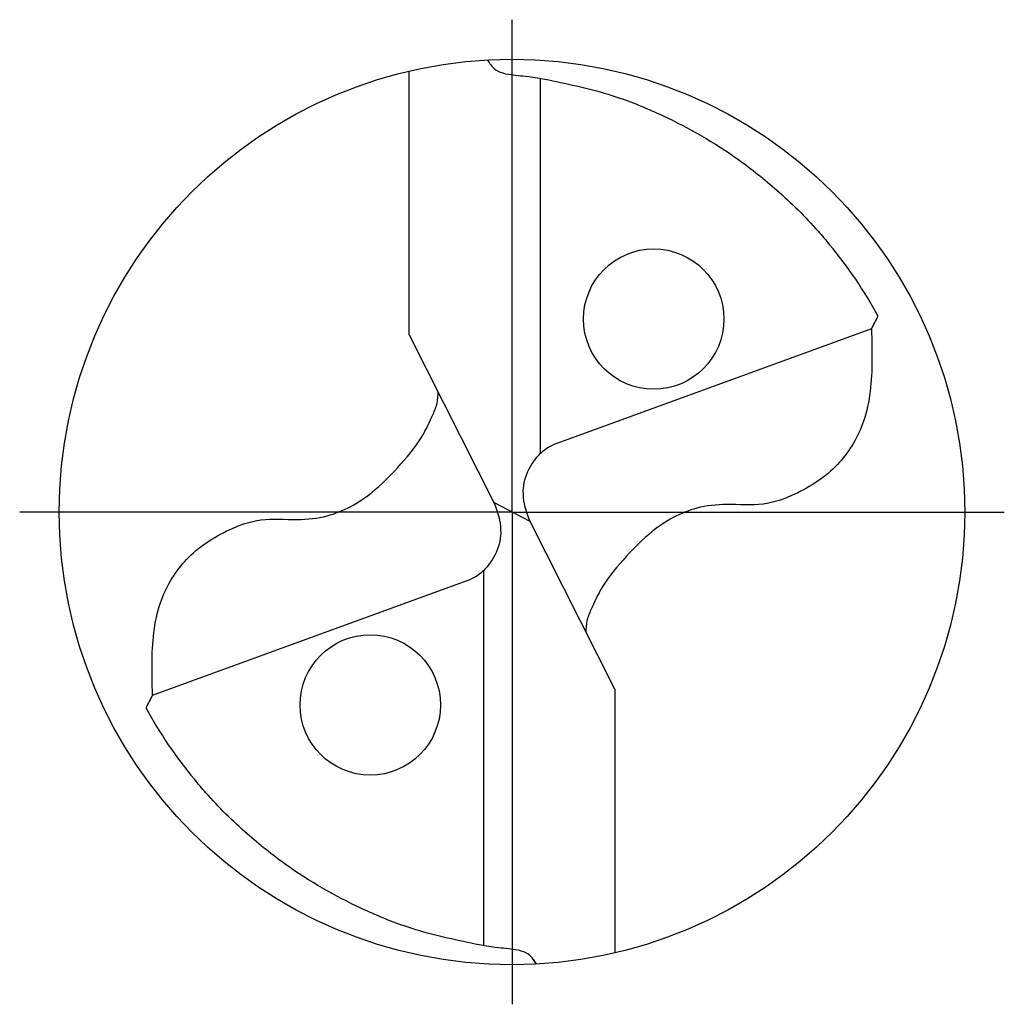
# Model space of a CAD drawing. Units: millimetres. Extents: x -155 to 439, y -196 to 225.
# Drawn here: x -73 to -50, y -12 to 12 of the extents above; entities that cross this region are included whole.
import ezdxf

# ---------------------------------------------------------------- set-up
doc = ezdxf.new("R2010")
doc.units = ezdxf.units.MM
doc.linetypes.add('GEN7', pattern=[15, 10, -2.5, 0, -2.5])
for name, color, linetype in [('AM_0', 7, 'CONTINUOUS'), ('AM_5', 3, 'CONTINUOUS'), ('AM_7', 4, 'GEN7')]:
    doc.layers.add(name, color=color, linetype=linetype)

# ---------------------------------------------------------------- blocks, each defined once
blk = doc.blocks.new('ECU_DRILL_UNI_MIK')
at = {"layer": 'AM_0'}
for p, q in [((-0.1136, 0.1956), (-0.1136, 0.4869)), ((0.0314, 0.0648), (0.0314, 0.4789)), ((0.397, 0.2023), (0.0454, 0.0741)), ((-0.1136, 0.1956), (-0.0188, 0.0084)), ((0.0199, -0.0106), (-0.0199, 0.0106)), ((0.1136, -0.1956), (0.0188, -0.0084)), ((-0.0314, -0.0648), (-0.0314, -0.4789)), ((-0.397, -0.2023), (-0.0454, -0.0741)), ((0.1136, -0.1956), (0.1136, -0.4869))]:
    blk.add_line(p, q, dxfattribs=at)
for centre, radius in [((0, 0), 0.5), ((0.1565, 0.2131), 0.0775), ((-0.1565, -0.2131), 0.0775)]:
    blk.add_circle(centre, radius, dxfattribs=at)
for centre, radius, start, end in [((0, 0), 0.4584, 28.1255, 40.068), ((-0.0848, 0.4627), 0.5477, 331.6029, 333.2349), ((0.0848, -0.4627), 0.5477, 151.6029, 153.2349), ((0, 0), 0.4584, 208.1255, 220.068)]:
    blk.add_arc(centre, radius, start, end, dxfattribs=at)
for points, knots in [([(-0.0272, 0.4993), (-0.0248, 0.4955), (-0.0199, 0.4879), (-0.0039, 0.4826), (0.0192, 0.4815), (0.0615, 0.4732), (0.1128, 0.461), (0.1807, 0.4327), (0.2396, 0.3991), (0.2955, 0.3539), (0.3287, 0.3217), (0.3466, 0.3002), (0.3508, 0.2951)], [0, 0, 0, 0, 0.903425, 1.803152, 3.290033, 5.694158, 10.639701, 14.139508, 20.796333, 24.507349, 28.918582, 30.278084, 30.278084, 30.278084, 30.278084]), ([(0.397, 0.2023), (0.3974, 0.1892), (0.3984, 0.1538), (0.393, 0.1), (0.361, 0.0482), (0.3194, 0.0211), (0.2764, 0.0056), (0.2394, 0.0096), (0.196, 0.0051), (0.1572, -0.0168), (0.1251, -0.0497), (0.1009, -0.078), (0.0891, -0.1034), (0.082, -0.12), (0.0817, -0.1284), (0.0815, -0.1326)], [0, 0, 0, 0, 0.0391125, 0.1067047, 0.1583841, 0.2158925, 0.252647, 0.2928643, 0.3259505, 0.38222, 0.4213221, 0.4644085, 0.4925383, 0.5053279, 0.5177743, 0.5177743, 0.5177743, 0.5177743]), ([(-0.397, -0.2023), (-0.3974, -0.1892), (-0.3984, -0.1538), (-0.393, -0.1), (-0.361, -0.0482), (-0.3194, -0.0211), (-0.2764, -0.0056), (-0.2394, -0.0096), (-0.196, -0.0051), (-0.1572, 0.0168), (-0.1251, 0.0497), (-0.1009, 0.078), (-0.0891, 0.1034), (-0.082, 0.12), (-0.0817, 0.1284), (-0.0815, 0.1326)], [0, 0, 0, 0, 0.0391125, 0.1067047, 0.1583841, 0.2158925, 0.252647, 0.2928643, 0.3259505, 0.38222, 0.4213221, 0.4644085, 0.4925383, 0.5053279, 0.5177743, 0.5177743, 0.5177743, 0.5177743]), ([(0.0188, -0.0084), (0.0158, 0.0008), (0.0102, 0.0183), (0.0158, 0.0453), (0.0271, 0.061), (0.0374, 0.0703), (0.0425, 0.0727), (0.0454, 0.0741)], [0, 0, 0, 0, 0.02878106, 0.0543493, 0.07902095, 0.08590801, 0.09564168, 0.09564168, 0.09564168, 0.09564168]), ([(-0.0188, 0.0084), (-0.0158, -0.0008), (-0.0102, -0.0183), (-0.0158, -0.0453), (-0.0271, -0.061), (-0.0374, -0.0703), (-0.0425, -0.0727), (-0.0454, -0.0741)], [0, 0, 0, 0, 0.02878106, 0.0543493, 0.07902095, 0.08590801, 0.09564168, 0.09564168, 0.09564168, 0.09564168]), ([(0.0272, -0.4993), (0.0248, -0.4955), (0.0199, -0.4879), (0.0039, -0.4826), (-0.0192, -0.4815), (-0.0615, -0.4732), (-0.1128, -0.461), (-0.1807, -0.4327), (-0.2396, -0.3991), (-0.2955, -0.3539), (-0.3287, -0.3217), (-0.3466, -0.3002), (-0.3508, -0.2951)], [0, 0, 0, 0, 0.903425, 1.803152, 3.290033, 5.694158, 10.639701, 14.139508, 20.796333, 24.507349, 28.918582, 30.278084, 30.278084, 30.278084, 30.278084])]:
    blk.add_open_spline(points, degree=3, knots=knots, dxfattribs=at)
at = {"layer": 'AM_5'}
blk.add_line((0.0272, -0.4993), (0.0224, -0.4925), dxfattribs=at)
at = {"layer": 'AM_7'}
for q in [(0, 0.5437), (-0.5437, 0), (0.5437, 0), (0, -0.5437)]:
    blk.add_line((0, 0), q, dxfattribs=at)

msp = doc.modelspace()

# ---------------------------------------------------------------- block references
at = {"layer": 'AM_0', "xscale": 21.5, "yscale": 21.5, "zscale": 21.5}
msp.add_blockref('ECU_DRILL_UNI_MIK', (-61.5, 0), dxfattribs=at)

doc.saveas('drawing.dxf')
